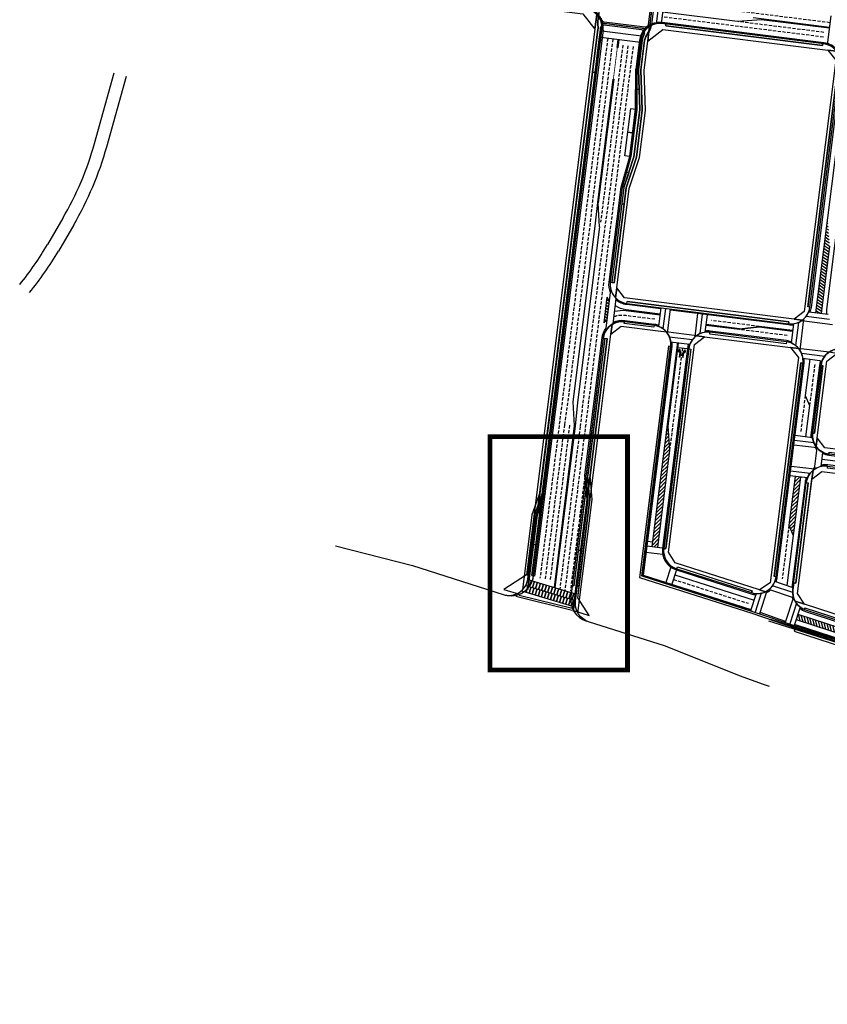
# Model space of a CAD drawing. Extents: x 178679 to 210667, y 176180 to 186440.
# Drawn here: x 201165 to 201674, y 179632 to 180253 of the extents above; entities that cross this region are included whole.
import ezdxf

# ---------------------------------------------------------------- set-up
doc = ezdxf.new("R2010")
doc.units = 0
doc.header["$LTSCALE"] = 0.4
doc.header["$MEASUREMENT"] = 0
doc.linetypes.add('HIDDEN', pattern=[0.375, 0.25, -0.125])
doc.layers.add('#00_포장_보도_투수블럭', color=6, linetype='Continuous', lineweight=0)
for name, color, linetype in [('#00_포장_자전거_칼라투수아스팔트(녹색)', 4, 'Continuous'), ('--00-BUS(b)', 7, 'Continuous'), ('--00-도로망-도로', 7, 'Continuous'), ('C-도로중심선', 7, 'Continuous'), ('C-자전거도로', 7, 'Continuous'), ('C-자전거도로-횡단', 150, 'Continuous'), ('C-자전거도로1.5', 150, 'Continuous'), ('C-자전거도로2.0', 150, 'Continuous'), ('C-차선', 7, 'Continuous'), ('H-횡단보도', 250, 'Continuous'), ('N-노면(화살표)', 7, 'Continuous'), ('P-주차장', 7, 'Continuous'), ('S-식수', 7, 'Continuous'), ('S-정지선', 7, 'Continuous')]:
    doc.layers.add(name, color=color, linetype=linetype)
pattern_1 = [(145, (10000, 0), (-0.910552593, -1.30040387), [])]

# ---------------------------------------------------------------- blocks, each defined once
blk = doc.blocks.new('LT_')
h = blk.add_hatch()
h.set_pattern_fill('ANSI37', color=0, scale=0.04, style=0)
h.set_pattern_definition([(45, (-192500.49245, -185017.24291), (-0.08980256121, 0.08980256121), []), (135, (-192500.49245, -185017.24291), (-0.08980256121, -0.08980256121), [])])
edge = h.paths.add_edge_path()
edge.add_line((-0.08, 0), (-0.08, 2.95))
edge.add_arc((-0.65, 2.98), 0.575, 357.50541, 447.51548)
edge.add_line((-0.62, 3.55), (-0.62, 3.3))
edge.add_line((-0.62, 3.3), (-0.62, 2.9))
edge.add_line((-0.62, 2.9), (-1.23, 3.95))
edge.add_line((-1.23, 3.95), (-0.62, 5))
edge.add_line((-0.62, 5), (-0.62, 4.35))
edge.add_arc((-0.76, 3.53), 0.832, 1.47468, 80.89717, ccw=False)
edge.add_line((0.08, 3.55), (0.08, 0))
edge.add_line((0.08, 0), (-0.08, 0))
at = {"color": 0}
blk.add_lwpolyline([(-0.08, 0), (-0.08, 2.95, 0.414265), (-0.62, 3.55), (-0.62, 3.3), (-0.62, 2.9), (-1.23, 3.95), (-0.62, 5), (-0.62, 4.35, -0.361119), (0.08, 3.55), (0.08, 0)], format="xyb", close=True, dxfattribs=at)
blk = doc.blocks.new('A$C6B650B6D')
at = {"layer": 'C-도로중심선'}
h = blk.add_hatch(dxfattribs=at)
h.set_pattern_fill('ANSI31', color=256, scale=0.5, style=0)
h.set_pattern_definition([(45, (0, 0), (-1.122532015, 1.122532015), [])])
edge = h.paths.add_edge_path()
edge.add_line((191563.77, 179920.54), (191567.24, 179920.1))
edge.add_line((191567.24, 179920.1), (191574.92, 179981.4))
edge.add_line((191574.92, 179981.4), (191573.81, 179996.66))
edge.add_line((191573.81, 179996.66), (191573.31, 179996.72))
edge.add_line((191573.31, 179996.72), (191572.54, 179990.58))
edge.add_line((191572.54, 179990.58), (191563.8, 179920.83))
edge.add_arc((191582.9, 179918.44), 19.25, 172.85648, 173.75228)
h.dxf.unprotected_set("ltscale", 0)
blk.add_lwpolyline([(191579.9, 180049.31), (191563.8, 179920.83, 0.003909), (191563.77, 179920.54, 0.003909)], format="xyb", dxfattribs=at).dxf.unprotected_set("ltscale", 0)
for points in [[(191580.4, 180049.25), (191573.81, 179996.66)], [(191573.81, 179996.66), (191574.92, 179981.4)], [(191574.92, 179981.4), (191567.24, 179920.1)]]:
    blk.add_lwpolyline(points, dxfattribs=at).dxf.unprotected_set("ltscale", 0)
at = {"layer": 'C-차선', "linetype": 'HIDDEN', "ltscale": 20, "flags": 128}
blk.add_lwpolyline([(191583, 180045.9), (191574.92, 179981.4)], dxfattribs=at)
at = {"layer": 'S-정지선'}
for points in [[(191580.03, 180046.27), (191586.23, 180045.5)], [(191564.14, 179923.51), (191560.91, 179923.92)]]:
    blk.add_lwpolyline(points, dxfattribs=at).dxf.unprotected_set("ltscale", 0)
at = {"layer": 'N-노면(화살표)', "rotation": 352.8564799741379}
blk.add_blockref('LT_', (191581.26, 180040.11), dxfattribs=at)
at = {"layer": 'N-노면(화살표)', "xscale": -1, "rotation": 352.8564799761559}
blk.add_blockref('LT_', (191583.26, 180039.86), dxfattribs=at)

msp = doc.modelspace()

# ---------------------------------------------------------------- hatches: boundary and pattern name
at = {"layer": 'C-도로중심선'}
h = msp.add_hatch(dxfattribs=at)
h.set_pattern_fill('ANSI31', color=1, scale=0.5, angle=100, style=0)
h.set_pattern_definition(pattern_1)
h.paths.add_polyline_path([(201675.71, 180110.14), (201674.6, 180125.4), (201674.1, 180125.46), (201666.92, 180068.14), (201670.39, 180067.7)])
h.dxf.unprotected_set("ltscale", 0)
h = msp.add_hatch(dxfattribs=at)
h.set_pattern_fill('ANSI31', color=1, scale=0.5, angle=100, style=0)
h.set_pattern_definition(pattern_1)
edge = h.paths.add_edge_path()
edge.add_line((201535.58, 180063.55), (201537.1, 180075.72))
edge.add_arc((201549.46, 180085.88), 16, 210.02377, 219.42394, ccw=False)
edge.add_line((201535.61, 180077.88), (201533.6, 180061.83))
edge.add_arc((201545.05, 180050.66), 16, 126.28902, 135.68919, ccw=False)
h.dxf.unprotected_set("ltscale", 0)
h = msp.add_hatch(dxfattribs=at)
h.set_pattern_fill('ANSI31', color=1, scale=0.5, style=0)
h.set_pattern_definition([(45, (10000, 0), (-1.122532015, 1.122532015), [])])
h.paths.add_polyline_path([(201657.46, 179964.51), (201653.99, 179964.94), (201650.13, 179934.19), (201652.86, 179927.8)])
h.dxf.unprotected_set("ltscale", 0)
h = msp.add_hatch(dxfattribs=at)
h.set_pattern_fill('ANSI31', color=1, scale=0.5, angle=60, style=0)
h.set_pattern_definition([(105, (11361.601, 1083.0429), (-1.533407249, -0.410875234), [])])
h.paths.add_polyline_path([(201717.72, 179854.24), (201730.04, 179853.39), (201730.19, 179853.87), (201655.71, 179878.04), (201654.63, 179874.71)])
h.paths.add_polyline_path([(201805.87, 179829.21), (201806.03, 179829.68), (201786.5, 179835.85), (201785.44, 179832.51), (201793.46, 179829.98)])
h.dxf.unprotected_set("ltscale", 0)

# ---------------------------------------------------------------- linework, layer by layer
at = {"layer": '#00_포장_보도_투수블럭', "color": 8, "lineweight": -3}
for points in [[(201565.04, 180543.9), (201558.72, 180538.99), (201454.33, 180552.08), (201418.89, 180269.31), (201520.22, 180256.61), (201527.81, 180246.84), (201528.98, 180256.14, 0.174743), (201521.66, 180259.71), (201521.51, 180258.47), (201421.12, 180271.05), (201439.19, 180415.26), (201440.43, 180415.11), (201442.8, 180433.96), (201441.56, 180434.12), (201456.06, 180549.84), (201554.66, 180537.48), (201554.51, 180536.24), (201556.49, 180536, 0.170404), (201564.26, 180537.67)], [(201527.81, 180246.84), (201484.71, 179902.9), (201470.5, 179893.64), (201480.25, 179890.72, 0.117732), (201485.67, 179894.52), (201529.8, 180246.59, 0.067398), (201529.77, 180249.14, -0.067398), (201529.74, 180251.83), (201530.11, 180254.78, 0.036969), (201528.98, 180256.14)], [(201530.32, 180238.7), (201531.31, 180238.58), (201532.28, 180246.28, 0.058555), (201532.3, 180249.08, 0.249808), (201531.37, 180247.45, -0.023796), (201531.28, 180246.41)], [(201572.45, 180249.06), (201572.57, 180250.05), (201570.08, 180250.36, 0.143849), (201563.4, 180249.28, -0.10593), (201561.89, 180245.37), (201561.14, 180239.39), (201570.63, 180246.77), (201674.66, 180233.73), (201680, 180233.06, 0.198461), (201672.03, 180237.59), (201671.29, 180237.68), (201671.16, 180236.69)], [(201555.96, 180165.89), (201559.69, 180195.66), (201558.83, 180220.96), (201561.14, 180239.39), (201561.89, 180245.37, -0.02728), (201561.25, 180244.49, 0.14181), (201559.16, 180239.64), (201556.85, 180221.21), (201557.71, 180195.91), (201553.98, 180166.14), (201547.52, 180146.79), (201546.25, 180136.62), (201540.04, 180087.06), (201537.56, 180087.37, 0.227735), (201540.86, 180077.52), (201541.64, 180083.75), (201549.51, 180146.54), (201555.96, 180165.89)], [(201558.79, 180245.39, 0.123383), (201556.68, 180239.95), (201556.12, 180235.47), (201557.11, 180235.34), (201557.67, 180239.82, -0.088294), (201558.81, 180243.51, 0.249808)], [(201680, 180233.06), (201674.66, 180233.73), (201679.57, 180227.41), (201659.71, 180068.95), (201653.4, 180064.04), (201658.48, 180063.4, 0.207165), (201663.32, 180071.61), (201662.08, 180071.77), (201681.33, 180225.33), (201682.53, 180225.18, 0.177764), (201680, 180233.06)], [(201546.55, 180077.43), (201541.64, 180083.75), (201540.86, 180077.52, 0.170404), (201547.97, 180073.97), (201548.13, 180075.21), (201650.08, 180062.44), (201649.92, 180061.2, 0.190685), (201658.48, 180063.4), (201653.4, 180064.04), (201546.55, 180077.43)], [(201546.39, 180061.32), (201546.54, 180062.56, 0.170404), (201538.77, 180060.88), (201537.99, 180054.66), (201544.31, 180059.57), (201567.81, 180056.62), (201572.89, 180055.99, 0.190685), (201565.15, 180060.23), (201564.99, 180058.99), (201546.39, 180061.32)], [(201538.77, 180060.88, 0.227735), (201533.14, 180052.15), (201535.62, 180051.84), (201518.89, 179918.33), (201514.19, 179880.81, 0.008836), (201514.43, 179880.37), (201524.34, 179877.33), (201517.16, 179888.42), (201530.62, 179995.84), (201537.99, 180054.66), (201538.77, 180060.88, 0.227735)], [(201596.9, 180052.98), (201591.82, 180053.61, 0.207165), (201586.97, 180045.4), (201588.21, 180045.25), (201581.22, 179989.49), (201572.45, 179919.45), (201571.21, 179919.6, 0.361168), (201579.46, 179906.68), (201579.84, 179907.87), (201626.84, 179892.86), (201626.46, 179891.67, 0.19029), (201635.25, 179892.26), (201631.52, 179893.47), (201578.48, 179910.41), (201574.17, 179917.15), (201590.58, 180048.07), (201596.9, 180052.98)], [(201600.21, 180054.58), (201600.37, 180055.82, 0.190685), (201591.82, 180053.61), (201596.9, 180052.98), (201651.16, 180046.18), (201656.24, 180045.54, 0.190685), (201648.49, 180049.79), (201648.34, 180048.55), (201600.21, 180054.58)], [(201656.24, 180045.54), (201651.16, 180046.18), (201656.07, 180039.86), (201648.52, 179979.64), (201638.26, 179897.77), (201631.52, 179893.47), (201635.25, 179892.26, 0.256159), (201642.02, 179901.61), (201640.78, 179901.77), (201657.67, 180036.54), (201658.91, 180036.39, 0.207165), (201656.24, 180045.54)], [(201680.25, 180042.53), (201675.17, 180043.17, 0.207165), (201670.32, 180034.96), (201671.56, 180034.8), (201666.21, 179992.14), (201664.97, 179992.29, 0.190685), (201667.18, 179983.74), (201667.87, 179989.31), (201673.93, 180037.62), (201680.25, 180042.53)], [(201858.62, 179961.55), (201843.07, 179963.49), (201840.8, 179963.78), (201816.77, 179964.95), (201672.78, 179983), (201667.87, 179989.31), (201667.18, 179983.74, 0.207156), (201675.39, 179978.89), (201675.54, 179980.13), (201816.55, 179962.46), (201840.59, 179961.29), (201842.76, 179961.01), (201842.61, 179959.77), (201853.35, 179958.43, 0.133484), (201859.58, 179959.31)], [(201674.3, 179970.21), (201674.45, 179971.45, 0.207165), (201665.3, 179968.78), (201664.6, 179963.2), (201670.92, 179968.11), (201778.14, 179954.68), (201784.21, 179953.91, 0.184379), (201777.02, 179958.55), (201776.87, 179957.35), (201674.3, 179970.21)], [(201664.6, 179963.2), (201665.3, 179968.78, 0.190685), (201661.05, 179961.04), (201662.29, 179960.88), (201654.37, 179897.66), (201653.13, 179897.81), (201652.59, 179893.5, 0.158584), (201653.99, 179886.21), (201659.85, 179884.32), (201655.56, 179891.07), (201664.6, 179963.2)], [(201659.85, 179884.32), (201653.99, 179886.21, 0.167923), (201659.81, 179880.96), (201660.19, 179882.11), (201760.31, 179849.63), (201759.93, 179848.44), (201760.03, 179848.41, 0.190686), (201768.84, 179849.04), (201764.57, 179850.38), (201758.58, 179852.28), (201659.85, 179884.32)]]:
    msp.add_lwpolyline(points, format="xyb", close=True, dxfattribs=at)
for points in [[(201556.22, 180196.09), (201555.78, 180208.95), (201554.3, 180208.96), (201554.24, 180196.34), (201550.51, 180166.58), (201547.76, 180156.8), (201549.18, 180156.41), (201552.49, 180166.33)], [(201832.24, 179813.53), (201831.86, 179812.34), (201831.86, 179812.34), (201653.76, 179868.61), (201653.4, 179867.49), (201753.09, 179835.13), (201867.99, 179798.83), (201868.6, 179800.74), (201868.97, 179801.93)]]:
    msp.add_lwpolyline(points, close=True, dxfattribs=at)
for points in [[(201661.42, 180066.48), (201661.43, 180066.59)], [(201655.56, 179891.09), (201665.3, 179968.78)]]:
    msp.add_lwpolyline(points, dxfattribs=at)
at = {"layer": '#00_포장_자전거_칼라투수아스팔트(녹색)', "color": 8, "lineweight": -3}
for points in [[(201529.74, 180251.83, 0.067398), (201529.77, 180249.14, -0.067398), (201529.8, 180246.59), (201526.43, 180219.73), (201527.92, 180219.55), (201530.32, 180238.7), (201531.28, 180246.41, 0.023796), (201531.37, 180247.45, -0.249808), (201532.3, 180249.08, 0.129188), (201530.11, 180254.78)], [(201546.03, 180146.98), (201544.76, 180136.81), (201546.25, 180136.62), (201547.52, 180146.79), (201553.98, 180166.14), (201557.71, 180195.91), (201556.85, 180221.21), (201559.16, 180239.64, -0.14181), (201561.25, 180244.49, 0.02728), (201561.89, 180245.37), (201562.31, 180248.68, 0.101501), (201558.79, 180245.39, -0.249808), (201558.81, 180243.51, 0.088294), (201557.67, 180239.82), (201555.36, 180221.4), (201556.22, 180196.09), (201552.49, 180166.33)], [(201490.61, 179921.87), (201489.12, 179922.06), (201485.67, 179894.52, 0.151486), (201489.15, 179902.21), (201489.18, 179902.43), (201488.19, 179902.55)], [(201518.89, 179918.33), (201517.4, 179918.52), (201514.59, 179896.07), (201513.6, 179896.2), (201512.71, 179889.12, 0.151486), (201514.19, 179880.81)]]:
    msp.add_lwpolyline(points, format="xyb", close=True, dxfattribs=at)
msp.add_lwpolyline([(201526.43, 180219.73), (201489.12, 179922.06), (201490.61, 179921.87), (201527.92, 180219.55)], close=True, dxfattribs=at)
for points in [[(201546.25, 180136.62), (201544.76, 180136.81), (201538.55, 180087.25)], [(201540.04, 180087.06), (201546.25, 180136.62)], [(201537.56, 180087.37), (201540.04, 180087.06)], [(201534.13, 180052.02), (201517.4, 179918.52), (201518.89, 179918.33), (201535.62, 180051.84)]]:
    msp.add_lwpolyline(points, dxfattribs=at)
at = {"layer": '--00-BUS(b)', "color": 1}
for points in [[(201544.3, 180147.2), (201549.76, 180166.67), (201553.49, 180196.44), (201553.62, 180221.62)], [(201545.04, 180147.1), (201550.51, 180166.58), (201554.24, 180196.34), (201554.37, 180221.52)], [(201554.3, 180208.96), (201555.3, 180208.96)], [(201547.76, 180156.8), (201548.72, 180156.54)]]:
    msp.add_lwpolyline(points, dxfattribs=at)
for points in [[(201548.65, 180181.93), (201550.52, 180196.81), (201553.49, 180196.44), (201551.63, 180181.55)], [(201546.79, 180167.04), (201548.65, 180181.93), (201551.63, 180181.55), (201549.76, 180166.67)]]:
    msp.add_lwpolyline(points, close=True, dxfattribs=at)
at = {"layer": '--00-도로망-도로', "color": 8}
for p, q in [((201672.03, 180237.59), (201570.08, 180250.36)), ((201556.68, 180239.95), (201554.37, 180221.52)), ((201681.33, 180225.33), (201662.08, 180071.77)), ((201663.32, 180071.61), (201682.44, 180224.19)), ((201554.37, 180221.52), (201554.24, 180196.34)), ((201554.24, 180196.34), (201550.51, 180166.58)), ((201550.51, 180166.58), (201545.04, 180147.1)), ((201545.04, 180147.1), (201537.56, 180087.37)), ((201533.14, 180052.15), (201512.71, 179889.12)), ((201657.67, 180036.54), (201640.78, 179901.77)), ((201642.02, 179901.61), (201658.91, 180036.39)), ((201637.27, 179873.82), (201831.86, 179812.34)), ((202406.26, 179632.17), (201638.64, 179874.7))]:
    msp.add_line(p, q, dxfattribs=at)
for points in [[(201470.75, 179890.38, 0.467685), (201489.15, 179902.21), (201532.28, 180246.28, 0.414214), (201521.86, 180259.68), (201422.52, 180272.13), (201457.15, 180548.45), (201556.49, 180536, 0.414214), (201569.89, 180546.41), (201605.8, 180832.94)], [(201667.18, 179983.74, 0.207165), (201675.39, 179978.89)]]:
    msp.add_lwpolyline(points, format="xyb", dxfattribs=at)
for points in [[(201572.57, 180250.06), (201572.45, 180249.06), (201671.16, 180236.69), (201671.29, 180237.68)], [(201531.31, 180238.58), (201530.32, 180238.7), (201488.19, 179902.55), (201489.17, 179902.31)], [(201554.3, 180208.96), (201555.78, 180208.95), (201555.36, 180221.4), (201557.11, 180235.34), (201556.12, 180235.47)], [(201547.76, 180156.8), (201549.18, 180156.41), (201546.03, 180146.98), (201538.55, 180087.25)], [(201534.13, 180052.02), (201514.59, 179896.07)], [(201670.32, 180034.96), (201664.97, 179992.29)], [(201666.21, 179992.14), (201671.56, 180034.8)], [(201654.37, 179897.66), (201662.29, 179960.88)], [(201661.05, 179961.04), (201662.29, 179960.88)]]:
    msp.add_lwpolyline(points, dxfattribs=at)
at = {"layer": '--00-도로망-도로', "color": 8, "flags": 128}
for points in [[(201537.56, 180087.37, 0.414214), (201547.97, 180073.97), (201649.92, 180061.2, 0.414214), (201663.32, 180071.61)], [(201533.14, 180052.15, -0.414214), (201546.54, 180062.56), (201565.15, 180060.23, -0.414214), (201575.56, 180046.83), (201568.57, 179991.08), (201557.43, 179902.17), (201627.18, 179879.89)], [(201658.91, 180036.39, 0.414214), (201648.49, 180049.79), (201600.37, 180055.82, 0.414214), (201586.97, 180045.4), (201579.98, 179989.65), (201571.21, 179919.6, 0.361168), (201579.46, 179906.68), (201626.46, 179891.67, 0.469327), (201642.02, 179901.61)], [(201670.32, 180034.96, -0.414214), (201683.72, 180045.37), (201863.19, 180022.88, -0.414214), (201873.6, 180009.48)], [(201816.44, 179961.21), (201675.39, 179978.89, -0.414214), (201664.97, 179992.29)]]:
    msp.add_lwpolyline(points, format="xyb", dxfattribs=at)
for points in [[(201547.97, 180073.97), (201548.13, 180075.21)], [(201650.08, 180062.44), (201548.13, 180075.21)], [(201663.32, 180071.61), (201662.08, 180071.77)], [(201546.54, 180062.56), (201546.39, 180061.32)], [(201564.99, 180058.99), (201546.39, 180061.32)], [(201565.15, 180060.23), (201564.99, 180058.99)], [(201649.92, 180061.2), (201650.08, 180062.44)], [(201533.14, 180052.15), (201535.62, 180051.84)], [(201600.21, 180054.58), (201600.37, 180055.82)], [(201648.34, 180048.55), (201600.21, 180054.58)], [(201574.32, 180046.99), (201567.33, 179991.24), (201556.06, 179901.29), (201626.8, 179878.7)], [(201588.21, 180045.25), (201581.22, 179989.49), (201572.45, 179919.45)], [(201575.56, 180046.83), (201574.32, 180046.99)], [(201586.97, 180045.4), (201588.21, 180045.25)], [(201648.49, 180049.79), (201648.34, 180048.55)], [(201658.91, 180036.39), (201657.67, 180036.54)], [(201670.32, 180034.96), (201671.56, 180034.8)], [(201664.97, 179992.29), (201666.21, 179992.14)], [(201571.21, 179919.6), (201572.45, 179919.45)], [(201579.46, 179906.68), (201579.84, 179907.87)], [(201579.84, 179907.87), (201626.84, 179892.86)], [(201642.02, 179901.61), (201640.78, 179901.77)], [(201653.13, 179897.81), (201654.37, 179897.66)], [(201626.46, 179891.67), (201626.84, 179892.86)], [(201626.8, 179878.7), (201654.91, 179869.1)], [(201627.18, 179879.89), (201655.3, 179870.29)], [(201660.19, 179882.11), (201659.81, 179880.96)], [(201660.19, 179882.11), (201760.31, 179849.63)], [(201832.74, 179813.38), (201754.08, 179838.23), (201655.3, 179870.29)], [(201654.91, 179869.1), (201753.7, 179837.04), (201831.86, 179812.34)]]:
    msp.add_lwpolyline(points, dxfattribs=at)
msp.add_lwpolyline([(201760.03, 179848.41), (201757.59, 179849.18), (201660.79, 179880.6, -0.359835), (201652.59, 179893.5), (201661.05, 179961.04, -0.414214), (201674.45, 179971.45), (201776.03, 179958.72, -0.414214), (201786.45, 179945.32), (201775.55, 179858.36, -0.468386)], format="xyb", close=True, dxfattribs=at)
at = {"layer": '--00-도로망-도로', "color": 8}
for centre, radius, start, end in [((201568.59, 180238.46), 12, 82.85648, 172.85648), ((201670.54, 180225.68), 12, 352.85648, 82.85648), ((201676.88, 179990.8), 12, 172.85648, 262.85648), ((201526.85, 179887.35), 14.25, 172.85648, 252.28227)]:
    msp.add_arc(centre, radius, start, end, dxfattribs=at)
at = {"layer": 'C-도로중심선', "color": 1, "flags": 128}
for points in [[(201617.61, 180251.71), (201570.5, 180257.62)], [(201632.87, 180252.82), (201617.61, 180251.71)], [(201675.6, 180247.97), (201627.48, 180254)], [(201675.54, 180247.48), (201632.87, 180252.82)], [(201542.35, 180240.22), (201541.73, 180235.26)], [(201542.85, 180240.16), (201542.23, 180235.19)], [(201686.91, 180227.66), (201666.92, 180068.14)], [(201539.24, 180215.41), (201529.48, 180137.54)], [(201539.74, 180215.35), (201529.98, 180137.47)], [(201529.48, 180137.54), (201527.86, 180122.62)], [(201530.84, 180122.25), (201529.98, 180137.47)], [(201527.86, 180122.62), (201514, 180012)], [(201530.84, 180122.25), (201516.98, 180011.63)], [(201675.71, 180110.14), (201670.39, 180067.7)], [(201663.25, 180038.87), (201660.39, 180016.04), (201663.12, 180009.66), (201660.63, 179989.81)], [(201516.98, 180011.63), (201515.36, 179996.71)], [(201514.86, 179996.77), (201502.11, 179895.01)], [(201515.36, 179996.71), (201502.6, 179894.86)], [(201780.47, 179961.94), (201670.95, 179975.67)], [(201653.99, 179964.94), (201650.13, 179934.19)], [(201655.71, 179878.04), (201756.37, 179845.37), (201761.59, 179843.72)], [(201654.63, 179874.71), (201717.72, 179854.24)]]:
    msp.add_lwpolyline(points, dxfattribs=at).dxf.unprotected_set("ltscale", 0)
at = {"layer": 'C-도로중심선', "color": 1, "linetype": 'HIDDEN', "ltscale": 10, "const_width": 0.5, "flags": 128}
msp.add_lwpolyline([(201541.98, 180235.23), (201539.49, 180215.38)], dxfattribs=at)
at = {"layer": 'C-도로중심선', "color": 1}
for points in [[(201674.6, 180125.4), (201674.1, 180125.46)], [(201533.6, 180061.83), (201535.61, 180077.88)], [(201569.06, 180067.3), (201547.47, 180070.01)], [(201652.34, 180056.36), (201631.32, 180058.99), (201619.04, 180057.51), (201597.89, 180060.16)], [(201619.04, 180058.01), (201597.95, 180060.66)], [(201619.04, 180058.01), (201631.32, 180059.5)], [(201652.4, 180056.85), (201631.32, 180059.5)], [(201514, 180012), (201514.86, 179996.77)], [(201657.46, 179964.51), (201652.86, 179927.8)], [(201650.13, 179934.19), (201652.86, 179927.8), (201648.88, 179896.09)], [(201578.24, 179902.87), (201628.1, 179886.95)]]:
    msp.add_lwpolyline(points, dxfattribs=at).dxf.unprotected_set("ltscale", 0)
for points in [[(201537.1, 180075.72, -0.041039), (201535.61, 180077.88)], [(201540.3, 180069.05, -0.094608), (201547.41, 180069.51), (201568.99, 180066.8)], [(201569.06, 180067.3), (201547.47, 180070.01, -0.11369), (201540.73, 180072.48, -0.11369)], [(201533.6, 180061.83, -0.041039), (201535.58, 180063.55, -0.041039)]]:
    msp.add_lwpolyline(points, format="xyb", dxfattribs=at).dxf.unprotected_set("ltscale", 0)
for points in [[(201514, 180012), (201514.86, 179996.77)], [(201516.98, 180011.63), (201515.36, 179996.71)]]:
    msp.add_lwpolyline(points, dxfattribs=at)
at = {"layer": 'C-자전거도로', "color": 8}
for points in [[(201533.64, 180251.39, -0.380685), (201532, 180253.73, -2.650387)], [(201561.44, 180249.72, -0.408061), (201559.46, 180248.15, -4.682997)]]:
    msp.add_lwpolyline(points, format="xyb", dxfattribs=at).dxf.unprotected_set("ltscale", 0)
at = {"layer": 'C-자전거도로', "color": 8, "flags": 128}
for points in [[(201529.8, 180246.59), (201485.56, 179893.63)], [(201559.16, 180239.64), (201556.85, 180221.21)], [(201547.52, 180146.79), (201540.04, 180087.06)], [(201535.62, 180051.84), (201514.07, 179879.84)]]:
    msp.add_lwpolyline(points, dxfattribs=at).dxf.unprotected_set("ltscale", 0)
at = {"layer": 'C-자전거도로', "color": 8}
for points in [[(201537.56, 180087.37), (201540.04, 180087.06)], [(201533.14, 180052.15), (201535.62, 180051.84)]]:
    msp.add_lwpolyline(points, dxfattribs=at).dxf.unprotected_set("ltscale", 0)
for centre, radius, start, end in [((201539.67, 180250.58), 10, 172.85648, 188.2796), ((201520.37, 180247.77), 9.5, 352.85648, 8.2796), ((201533.36, 180247.39), 2, 82.85648, 178.30905), ((201553.52, 180250.84), 10, 320.5712, 352.85648), ((201520.37, 180247.77), 11, 352.85648, 358.30905), ((201557.04, 180244.42), 2, 332.67336, 82.85648), ((201568.58, 180238.46), 11, 152.67336, 172.85648), ((201568.58, 180238.46), 9.5, 140.5712, 172.85648)]:
    msp.add_arc(centre, radius, start, end, dxfattribs=at).dxf.unprotected_set("ltscale", 0)
at = {"layer": 'C-자전거도로-횡단', "color": 1}
msp.add_line((201564.11, 180270.98), (201561.45, 180249.72), dxfattribs=at).dxf.unprotected_set("ltscale", 0)
at = {"layer": 'C-자전거도로-횡단', "color": 1, "linetype": 'HIDDEN', "ltscale": 10}
msp.add_line((201565.21, 180271.75), (201562.32, 180248.69), dxfattribs=at)
at = {"layer": 'C-자전거도로-횡단', "color": 1}
for points in [[(201533.64, 180251.39, -0.380685), (201532, 180253.72, -2.650387)], [(201561.45, 180249.72, -0.408061), (201559.46, 180248.15, -4.682997)]]:
    msp.add_lwpolyline(points, format="xyb", dxfattribs=at).dxf.unprotected_set("ltscale", 0)
at = {"layer": 'C-자전거도로-횡단', "color": 1, "linetype": 'HIDDEN', "ltscale": 10}
msp.add_lwpolyline([(201560.21, 180247.05), (201532.04, 180250.58)], dxfattribs=at)
at = {"layer": 'C-자전거도로-횡단', "color": 1}
for points in [[(201559.46, 180248.15), (201533.64, 180251.39)], [(201537.56, 180087.37), (201540.04, 180087.06)], [(201533.14, 180052.15), (201535.62, 180051.84)]]:
    msp.add_lwpolyline(points, dxfattribs=at).dxf.unprotected_set("ltscale", 0)
msp.add_arc((201568.59, 180238.46), 11, 152.67336, 172.85648, dxfattribs=at).dxf.unprotected_set("ltscale", 0)
at = {"layer": 'C-자전거도로1.5', "color": 1, "flags": 128}
for points in [[(201529.8, 180246.59), (201493.27, 179955.16)], [(201559.16, 180239.64), (201556.85, 180221.21)], [(201556.85, 180221.21), (201557.71, 180195.91), (201553.98, 180166.14), (201547.52, 180146.79)], [(201547.52, 180146.79), (201540.04, 180087.06)], [(201535.62, 180051.84), (201524.81, 179965.6)], [(201517.2, 179878.68), (201526.17, 179950.31), (201524.81, 179965.6)], [(201493.27, 179955.16), (201488.18, 179940.68), (201482.26, 179893.45)]]:
    msp.add_lwpolyline(points, dxfattribs=at).dxf.unprotected_set("ltscale", 0)
at = {"layer": 'C-자전거도로1.5', "color": 1}
for centre, radius, start, end in [((201539.67, 180250.58), 10, 172.85648, 188.2796), ((201520.37, 180247.77), 9.5, 352.85648, 8.2796), ((201553.52, 180250.84), 10, 320.5712, 352.85648), ((201568.59, 180238.46), 9.5, 140.5712, 172.85648)]:
    msp.add_arc(centre, radius, start, end, dxfattribs=at).dxf.unprotected_set("ltscale", 0)
at = {"layer": 'C-자전거도로2.0', "color": 1}
for p, q in [((201532.87, 180276.76), (201529.74, 180251.83)), ((201566.08, 180270.6), (201563.45, 180249.6))]:
    msp.add_line(p, q, dxfattribs=at).dxf.unprotected_set("ltscale", 0)
msp.add_lwpolyline([(201557.28, 180246.41), (201533.61, 180249.38)], dxfattribs=at).dxf.unprotected_set("ltscale", 0)
for centre, start, end in [((201533.36, 180247.39), 82.85648, 178.30905), ((201557.04, 180244.42), 332.67336, 82.85648)]:
    msp.add_arc(centre, 2, start, end, dxfattribs=at).dxf.unprotected_set("ltscale", 0)
at = {"layer": 'C-차선', "color": 1}
for p, q in [((201212.59, 180174.91), (201225, 180219.42)), ((201220.3, 180172.76), (201232.71, 180217.28)), ((201192.58, 180127.65), (201182.89, 180111.08)), ((201199.49, 180123.61), (201189.8, 180107.04))]:
    msp.add_line(p, q, dxfattribs=at)
for p, q in [((201565.15, 180060.23), (201546.54, 180062.56)), ((201533.14, 180052.15), (201522.3, 179965.64)), ((201557.43, 179902.17), (201575.56, 180046.83)), ((201664.97, 179992.29), (201670.32, 180034.96)), ((201627.18, 179879.89), (201557.43, 179902.17))]:
    msp.add_line(p, q, dxfattribs=at).dxf.unprotected_set("ltscale", 0)
at = {"layer": 'C-차선', "color": 1, "linetype": 'HIDDEN', "ltscale": 20, "flags": 128}
for points in [[(201675.97, 180250.95), (201574.28, 180263.69)], [(201671.81, 180241.9), (201570.12, 180254.64)], [(201672.19, 180244.87), (201618.26, 180251.63)], [(201535.9, 180241.03), (201493.26, 179900.8)], [(201539.13, 180240.62), (201526.26, 180137.94), (201524.64, 180123.03), (201510.78, 180012.4), (201508.66, 179997.55)], [(201548.68, 180236.4), (201536.24, 180137.18), (201534.13, 180122.33), (201520.26, 180011.7), (201518.65, 179996.79)], [(201545.45, 180236.81), (201531.47, 180125.23)], [(201551.9, 180236), (201508.91, 179892.97)], [(201631.32, 180059.5), (201601.3, 180063.26)], [(201648.99, 180053.76), (201619.04, 180057.51)], [(201666.35, 180035.45), (201663.12, 180009.66)], [(201660.39, 180016.04), (201657.53, 179993.22)], [(201508.66, 179997.55), (201496.42, 179899.85)], [(201511.89, 179997.15), (201499.57, 179898.9)], [(201518.58, 179996.31), (201505.75, 179893.91)], [(201521.45, 179964.89), (201512.38, 179892.53)], [(201650.13, 179934.19), (201645.88, 179900.29)], [(201577.33, 179900.01), (201586.23, 179897.17), (201624.33, 179885)]]:
    msp.add_lwpolyline(points, dxfattribs=at)
at = {"layer": 'C-차선', "color": 1, "flags": 128}
for points in [[(201672.03, 180237.59), (201570.08, 180250.36)], [(201672.12, 180238.33), (201570.17, 180251.11)], [(201533.02, 180246.19), (201489.89, 179902.07)], [(201533.02, 180246.19), (201496.83, 179957.44)], [(201555.93, 180240.04), (201553.62, 180221.62)], [(201556.68, 180239.95), (201554.37, 180221.52)]]:
    msp.add_lwpolyline(points, dxfattribs=at).dxf.unprotected_set("ltscale", 0)
for points in [[(201495.72, 179954.59), (201532.28, 180246.28, 0.414214)], [(201545.04, 180147.1), (201537.56, 180087.37, 0.414214), (201547.97, 180073.97), (201649.92, 180061.2, 0.414214), (201663.32, 180071.61), (201682.44, 180224.19)], [(201664.21, 179989.36, -0.05945), (201664.23, 179992.38), (201669.57, 180035.05, -0.05945), (201670.3, 180037.98, -0.05945)], [(201667.71, 179981.94, -0.02722), (201666.8, 179982.99, -0.02722)], [(201780.84, 179964.92), (201675.29, 179978.15, -0.079948), (201671.4, 179979.28)], [(201637.92, 179832.56), (201634.11, 179833.77), (201618.9, 179839.22), (201572.4, 179857.84), (201523.88, 179873.34, -0.361135), (201515.63, 179886.26), (201523.66, 179950.35), (201522.3, 179965.64)], [(201364.37, 179921.14, 0.000008), (201364.37, 179921.14), (201412.96, 179908.89), (201470.07, 179890.49, 0.470141), (201485.65, 179900.42), (201490.63, 179940.11), (201495.72, 179954.59)], [(201496.45, 179954.41), (201491.36, 179939.93), (201486.4, 179900.32, -0.011301), (201486.31, 179899.75, -0.011301)]]:
    msp.add_lwpolyline(points, format="xyb", dxfattribs=at).dxf.unprotected_set("ltscale", 0)
at = {"layer": 'C-차선', "color": 1}
for points in [[(201683.19, 180224.09), (201664.07, 180071.52, -0.05945), (201663.34, 180068.59, -0.05945)], [(201673.97, 180067.25, -0.05945), (201673.99, 180070.27), (201693.11, 180222.85)], [(201537.75, 180080.85, -0.133312), (201536.81, 180087.47), (201544.3, 180147.2)], [(201569.46, 180070.53), (201547.88, 180073.23, -0.146329), (201541.19, 180076.18, -0.146329)], [(201652.85, 180060.43, -0.05945), (201649.83, 180060.45), (201575.41, 180069.78)], [(201539.43, 180062.1, -0.146329), (201546.63, 180063.31), (201565.24, 180060.98, -0.05945), (201568.17, 180060.25)], [(201521.55, 179965.66), (201532.4, 180052.24, -0.133312), (201534.94, 180058.42)], [(201651.52, 180049.8, 0.05945), (201648.59, 180050.53), (201600.46, 180056.56, 0.05945), (201597.44, 180056.58)], [(201576.32, 180049.76, -0.05945), (201576.3, 180046.74), (201558.25, 179902.69), (201626.2, 179880.99)], [(201586.96, 180048.43, 0.05945), (201586.23, 180045.5), (201570.46, 179919.7, 0.361168), (201579.23, 179905.97), (201626.23, 179890.96, 0.05945), (201629.2, 179890.38, 0.05945)], [(201641.98, 179898.45, 0.062249), (201642.76, 179901.52), (201659.65, 180036.29, 0.05945), (201659.67, 180039.32, 0.05945)], [(201666.26, 179970.39, 0.02722), (201665.12, 179969.6)], [(201780.01, 179958.33, 0.079948), (201776.13, 179959.46), (201674.55, 179972.19, 0.079948), (201670.5, 179972.05)], [(201661.04, 179964.06, 0.05945), (201660.31, 179961.13), (201652.03, 179895.02)], [(201635.94, 179891.76, 0.056648), (201638.33, 179893.36, 0.056648)], [(201652.21, 179888.62, 0.020157), (201652.52, 179887.64, 0.020157)], [(201656.92, 179881.76, 0.080851), (201660.56, 179879.88), (201759.7, 179847.71, 0.059396), (201762.66, 179847.12, 0.059396)]]:
    msp.add_lwpolyline(points, format="xyb", dxfattribs=at).dxf.unprotected_set("ltscale", 0)
at = {"layer": 'C-차선', "color": 1, "linetype": 'HIDDEN', "ltscale": 20, "flags": 128}
msp.add_lwpolyline([(201539.89, 180065.8, -0.11369), (201547.04, 180066.53), (201565.64, 180064.2)], format="xyb", dxfattribs=at)
at = {"layer": 'C-차선', "color": 1}
msp.add_lwpolyline([(201642.02, 179901.61), (201658.91, 180036.39, 0.414214), (201648.49, 180049.79), (201600.37, 180055.82, 0.414214), (201586.97, 180045.4), (201571.21, 179919.6, 0.361168), (201579.46, 179906.68), (201626.46, 179891.67, 0.469327)], format="xyb", close=True, dxfattribs=at).dxf.unprotected_set("ltscale", 0)
at = {"layer": 'C-차선', "color": 1, "flags": 128}
msp.add_lwpolyline([(201760.03, 179848.41), (201757.59, 179849.18), (201660.79, 179880.6, -0.359835), (201652.59, 179893.5), (201661.05, 179961.04, -0.414214), (201674.45, 179971.45), (201776.03, 179958.72, -0.414214), (201786.45, 179945.32), (201775.55, 179858.36, -0.468386)], format="xyb", close=True, dxfattribs=at).dxf.unprotected_set("ltscale", 0)
at = {"layer": 'C-차선', "color": 1}
for points in [[(201515.46, 179891), (201522.91, 179950.37), (201521.55, 179965.66)], [(201627.18, 179879.89), (201655.3, 179870.29)], [(201647.96, 179873.59), (201631.89, 179879.08)], [(201655.53, 179871), (201653.64, 179871.65)], [(201832.74, 179813.38), (201754.08, 179838.23), (201655.3, 179870.29)], [(201832.97, 179814.09), (201754.31, 179838.94), (201655.53, 179871)]]:
    msp.add_lwpolyline(points, dxfattribs=at).dxf.unprotected_set("ltscale", 0)
for centre, radius, start, end in [((201520.37, 180247.77), 12, 352.85648, 82.85648), ((201520.37, 180247.77), 12.75, 352.85648, 82.85648), ((201568.59, 180238.46), 12.75, 82.85648, 172.85648), ((201568.59, 180238.46), 12, 82.85648, 172.85648), ((201670.54, 180225.68), 12, 352.85648, 82.85648), ((201670.54, 180225.68), 12.75, 352.85648, 82.85648), ((201545.05, 180050.66), 12, 82.85648, 172.85648), ((201563.65, 180048.33), 12, 352.85648, 82.85648), ((201682.23, 180033.46), 12, 82.85648, 172.85648), ((201676.88, 179990.8), 12, 172.85648, 262.85648)]:
    msp.add_arc(centre, radius, start, end, dxfattribs=at).dxf.unprotected_set("ltscale", 0)
for centre, radius, start, end in [((201019.94, 180228.62), 200, 329.68076, 344.42354), ((201019.94, 180228.62), 208, 329.68076, 344.42354), ((201010.25, 180212.04), 200, 320.90022, 329.68076), ((201010.25, 180212.04), 208, 320.90022, 329.68076)]:
    msp.add_arc(centre, radius, start, end, dxfattribs=at)
at = {"layer": 'H-횡단보도', "ltscale": 0.15}
for p, q in [((201564.11, 180270.98), (201561.44, 180249.72)), ((201565.21, 180271.76), (201562.32, 180248.69))]:
    msp.add_line(p, q, dxfattribs=at)
at = {"layer": 'H-횡단보도', "color": 1, "ltscale": 0.2}
for p, q in [((201568.92, 180269.17), (201566.56, 180250.28)), ((201571.84, 180268.29), (201569.59, 180250.41))]:
    msp.add_line(p, q, dxfattribs=at)
at = {"layer": 'H-횡단보도', "color": 1}
msp.add_lwpolyline([(201676.53, 180255.38), (201674.24, 180237.09)], dxfattribs=at)
at = {"layer": 'H-횡단보도', "ltscale": 0.15}
for points in [[(201560.21, 180247.05), (201532.04, 180250.58)], [(201559.46, 180248.15), (201533.64, 180251.39)], [(201477.96, 179889.4), (201513.63, 179880.65)], [(201480.22, 179890.08), (201513.51, 179881.91)]]:
    msp.add_lwpolyline(points, dxfattribs=at)
at = {"layer": 'H-횡단보도', "color": 1, "ltscale": 0.15}
for points in [[(201557.25, 180242.38), (201532.18, 180245.52)], [(201556.49, 180238.45), (201531.68, 180241.55)]]:
    msp.add_lwpolyline(points, dxfattribs=at)
at = {"layer": 'H-횡단보도', "color": 1}
for points in [[(201534.73, 180056.78), (201537.95, 180082.49)], [(201539.32, 180061.2), (201541.31, 180077.08)], [(201568.08, 180059.48), (201569.55, 180071.27)], [(201570.9, 180057.89), (201572.53, 180070.9)], [(201573.57, 180055.08), (201575.51, 180070.52)], [(201590.93, 180052.91), (201592.78, 180067.6)], [(201594.22, 180054.97), (201595.75, 180067.23)], [(201597.35, 180055.81), (201598.73, 180066.86)], [(201659.36, 180064.11), (201656.92, 180044.64)], [(201658.17, 180063.19), (201677.65, 180060.75)], [(201660.98, 180065.86), (201675.58, 180064.03)], [(201662.57, 180068.68), (201674.74, 180067.16)], [(201652.95, 180061.2), (201651.42, 180049.04)], [(201656.08, 180062.05), (201654.25, 180047.44)], [(201572.65, 180056.27), (201592.12, 180053.83)], [(201574.71, 180052.99), (201589.31, 180051.16)], [(201575.56, 180049.86), (201587.72, 180048.33)], [(201656, 180045.82), (201675.47, 180043.38)], [(201658.06, 180042.54), (201672.66, 180040.71)], [(201658.9, 180039.41), (201671.07, 180037.89)], [(201664.98, 179989.27), (201653.93, 179990.65)], [(201667.88, 179982.86), (201653.19, 179984.7)], [(201665.82, 179986.14), (201653.56, 179987.67)], [(201666.14, 179969.41), (201667.83, 179982.92)], [(201670.4, 179971.27), (201671.5, 179980.07)], [(201666.2, 179969.46), (201651.51, 179971.3)], [(201661.81, 179963.96), (201650.76, 179965.35)], [(201663.4, 179966.79), (201651.13, 179968.33)], [(201570.46, 179919.7), (201560.54, 179920.94)], [(201570.6, 179915.65), (201560.04, 179916.97)], [(201575.62, 179907.8), (201572.53, 179898.13)], [(201579.23, 179905.97), (201576.34, 179896.92)], [(201484.29, 179896.18), (201514.83, 179887.01)], [(201485.59, 179899.97), (201516.19, 179890.78)], [(201652.5, 179891.69), (201639.8, 179896.03)], [(201652.75, 179894.77), (201641.27, 179898.69)], [(201481.58, 179892.82), (201515.74, 179882.56)], [(201629.43, 179891.12), (201625.97, 179880.28)], [(201632.66, 179891.38), (201628.83, 179879.37)], [(201636.27, 179892.8), (201631.66, 179878.36)], [(201653.08, 179888.32), (201637.49, 179893.64)], [(201652.92, 179888.86), (201647.73, 179872.88)], [(201654.8, 179884.94), (201650.57, 179871.91)], [(201657.16, 179882.51), (201653.41, 179870.94)]]:
    msp.add_lwpolyline(points, dxfattribs=at).dxf.unprotected_set("ltscale", 0)
for points in [[(201485.2, 179895.91), (201484.05, 179892.08), (201486.16, 179895.62), (201485.01, 179891.79)], [(201487.12, 179895.33), (201485.97, 179891.5), (201488.08, 179895.05), (201486.93, 179891.22)], [(201486.16, 179895.62), (201487.31, 179899.45), (201487.12, 179895.33), (201488.27, 179899.17)], [(201488.08, 179895.05), (201489.23, 179898.88), (201489.04, 179894.76), (201490.19, 179898.59)], [(201489.99, 179894.47), (201491.14, 179898.3), (201490.95, 179894.18), (201492.1, 179898.02)], [(201491.91, 179893.9), (201493.06, 179897.73), (201492.87, 179893.61), (201494.02, 179897.44)], [(201493.82, 179893.32), (201494.98, 179897.15), (201494.78, 179893.03), (201495.93, 179896.86)], [(201495.74, 179892.75), (201496.89, 179896.58), (201496.7, 179892.46), (201497.85, 179896.29)], [(201497.66, 179892.17), (201498.81, 179896), (201498.61, 179891.88), (201499.76, 179895.71)], [(201499.57, 179891.59), (201500.72, 179895.43), (201500.53, 179891.31), (201501.68, 179895.14)], [(201489.04, 179894.76), (201487.88, 179890.93), (201489.99, 179894.47), (201488.84, 179890.64)], [(201490.95, 179894.18), (201489.8, 179890.35), (201491.91, 179893.9), (201490.76, 179890.07)], [(201492.87, 179893.61), (201491.72, 179889.78), (201493.82, 179893.32), (201492.67, 179889.49)], [(201494.78, 179893.03), (201493.63, 179889.2), (201495.74, 179892.75), (201494.59, 179888.91)], [(201496.7, 179892.46), (201495.55, 179888.63), (201497.66, 179892.17), (201496.5, 179888.34)], [(201498.61, 179891.88), (201497.46, 179888.05), (201499.57, 179891.59), (201498.42, 179887.76)], [(201500.53, 179891.31), (201499.38, 179887.48), (201501.49, 179891.02), (201500.34, 179887.19)], [(201502.44, 179890.73), (201501.29, 179886.9), (201503.4, 179890.44), (201502.25, 179886.61)], [(201501.49, 179891.02), (201502.64, 179894.85), (201502.44, 179890.73), (201503.59, 179894.56)], [(201504.36, 179890.16), (201503.21, 179886.33), (201505.32, 179889.87), (201504.17, 179886.04)], [(201503.4, 179890.44), (201504.55, 179894.28), (201504.36, 179890.16), (201505.51, 179893.99)], [(201506.27, 179889.58), (201505.12, 179885.75), (201507.23, 179889.29), (201506.08, 179885.46)], [(201505.32, 179889.87), (201506.47, 179893.7), (201506.27, 179889.58), (201507.43, 179893.41)], [(201508.19, 179889.01), (201507.04, 179885.17), (201509.15, 179888.72), (201508, 179884.89)], [(201507.23, 179889.29), (201508.38, 179893.12), (201508.19, 179889.01), (201509.34, 179892.84)], [(201509.15, 179888.72), (201510.3, 179892.55), (201510.11, 179888.43), (201511.26, 179892.26)], [(201511.06, 179888.14), (201512.21, 179891.97), (201512.02, 179887.86), (201513.17, 179891.69)], [(201512.98, 179887.57), (201514.13, 179891.4), (201513.94, 179887.28), (201515.09, 179891.11)], [(201510.11, 179888.43), (201508.95, 179884.6), (201511.06, 179888.14), (201509.91, 179884.31)], [(201512.02, 179887.86), (201510.87, 179884.02), (201512.98, 179887.57), (201511.83, 179883.74)], [(201513.94, 179887.28), (201512.79, 179883.45), (201514.89, 179886.99), (201513.74, 179883.16)]]:
    msp.add_solid(points, dxfattribs=at).dxf.unprotected_set("ltscale", 0)
at = {"layer": 'S-식수', "color": 1}
for p, q in [((201557.67, 180239.82), (201555.36, 180221.4)), ((201681.33, 180225.33), (201662.08, 180071.77)), ((201657.67, 180036.54), (201640.78, 179901.77)), ((201524.67, 179950.34), (201517.19, 179890.7))]:
    msp.add_line(p, q, dxfattribs=at).dxf.unprotected_set("ltscale", 0)
at = {"layer": 'S-식수', "color": 8}
for p, q in [((201557.67, 180239.82), (201555.36, 180221.4)), ((201681.33, 180225.33), (201662.08, 180071.77)), ((201657.67, 180036.54), (201640.78, 179901.77))]:
    msp.add_line(p, q, dxfattribs=at).dxf.unprotected_set("ltscale", 0)
at = {"layer": 'S-식수', "color": 1, "flags": 128}
for points in [[(201572.57, 180250.06), (201572.45, 180249.07)], [(201671.16, 180236.69), (201572.45, 180249.06)], [(201531.28, 180246.41), (201494.74, 179954.82)], [(201531.31, 180238.58), (201530.32, 180238.7)], [(201671.29, 180237.68), (201671.16, 180236.69)], [(201557.11, 180235.34), (201556.12, 180235.47)], [(201546.03, 180146.98), (201538.55, 180087.25)], [(201534.13, 180052.02), (201523.31, 179965.62)], [(201671.56, 180034.8), (201666.21, 179992.14)], [(201516.82, 179895.79), (201517.81, 179895.67), (201524.67, 179950.34), (201523.31, 179965.62)], [(201662.29, 179960.88), (201654.37, 179897.66)], [(201494.74, 179954.82), (201489.65, 179940.34), (201484.96, 179902.95), (201485.96, 179902.83)], [(201660.19, 179882.11), (201757.97, 179850.37), (201760.31, 179849.63)], [(201654.91, 179869.1), (201753.7, 179837.04), (201831.86, 179812.34)]]:
    msp.add_lwpolyline(points, dxfattribs=at).dxf.unprotected_set("ltscale", 0)
at = {"layer": 'S-식수', "color": 8, "flags": 128}
for points in [[(201572.57, 180250.06), (201572.45, 180249.07)], [(201671.16, 180236.69), (201572.45, 180249.06)], [(201531.28, 180246.41), (201488.19, 179902.55)], [(201531.31, 180238.58), (201530.32, 180238.7)], [(201671.29, 180237.68), (201671.16, 180236.69)], [(201557.11, 180235.34), (201556.12, 180235.47)], [(201546.03, 180146.98), (201538.55, 180087.25)], [(201534.13, 180052.02), (201514.59, 179896.07)], [(201671.56, 180034.8), (201666.21, 179992.14)], [(201662.29, 179960.88), (201654.37, 179897.66)], [(201488.19, 179902.55), (201489.66, 179902.19)], [(201513.61, 179896.31), (201514.59, 179896.07)], [(201660.19, 179882.11), (201757.97, 179850.37), (201760.31, 179849.63)], [(201654.91, 179869.1), (201753.7, 179837.04), (201831.86, 179812.34)]]:
    msp.add_lwpolyline(points, dxfattribs=at).dxf.unprotected_set("ltscale", 0)
at = {"layer": 'S-식수', "color": 1}
for points in [[(201546.03, 180146.98), (201552.49, 180166.33), (201556.22, 180196.09), (201555.36, 180221.4)], [(201547.97, 180073.97), (201548.13, 180075.21)], [(201650.08, 180062.44), (201548.13, 180075.21)], [(201663.32, 180071.61), (201662.08, 180071.77)], [(201546.54, 180062.56), (201546.39, 180061.32)], [(201564.99, 180058.99), (201546.39, 180061.32)], [(201565.15, 180060.23), (201564.99, 180058.99)], [(201649.92, 180061.2), (201650.08, 180062.44)], [(201600.21, 180054.58), (201600.37, 180055.82)], [(201648.34, 180048.55), (201600.21, 180054.58)], [(201574.32, 180046.99), (201556.06, 179901.29), (201626.8, 179878.7)], [(201588.21, 180045.25), (201572.45, 179919.45)], [(201575.56, 180046.83), (201574.32, 180046.99)], [(201586.97, 180045.4), (201588.21, 180045.25)], [(201648.49, 180049.79), (201648.34, 180048.55)], [(201658.91, 180036.39), (201657.67, 180036.54)], [(201670.32, 180034.96), (201671.56, 180034.8)], [(201664.97, 179992.29), (201666.21, 179992.14)], [(201661.05, 179961.04), (201662.29, 179960.88)], [(201571.21, 179919.6), (201572.45, 179919.45)], [(201579.46, 179906.68), (201579.84, 179907.87)], [(201579.84, 179907.87), (201626.84, 179892.86)], [(201642.02, 179901.61), (201640.78, 179901.77)], [(201653.13, 179897.81), (201654.37, 179897.66)], [(201626.46, 179891.67), (201626.84, 179892.86)], [(201626.8, 179878.7), (201654.91, 179869.1)], [(201660.19, 179882.11), (201659.81, 179880.96)]]:
    msp.add_lwpolyline(points, dxfattribs=at).dxf.unprotected_set("ltscale", 0)
at = {"layer": 'S-식수', "color": 8}
for points in [[(201547.97, 180073.97), (201548.13, 180075.21)], [(201650.08, 180062.44), (201548.13, 180075.21)], [(201663.32, 180071.61), (201662.08, 180071.77)], [(201546.54, 180062.56), (201546.39, 180061.32)], [(201564.99, 180058.99), (201546.39, 180061.32)], [(201565.15, 180060.23), (201564.99, 180058.99)], [(201649.92, 180061.2), (201650.08, 180062.44)], [(201600.21, 180054.58), (201600.37, 180055.82)], [(201648.34, 180048.55), (201600.21, 180054.58)], [(201574.32, 180046.99), (201556.06, 179901.29), (201626.8, 179878.7)], [(201588.21, 180045.25), (201572.44, 179919.45)], [(201575.56, 180046.83), (201574.32, 180046.99)], [(201586.97, 180045.4), (201588.21, 180045.25)], [(201648.49, 180049.79), (201648.34, 180048.55)], [(201658.91, 180036.39), (201657.67, 180036.54)], [(201670.32, 180034.96), (201671.56, 180034.8)], [(201664.97, 179992.29), (201666.21, 179992.14)], [(201672.78, 179983), (201667.87, 179989.31)], [(201661.05, 179961.04), (201662.29, 179960.88)], [(201571.2, 179919.6), (201572.44, 179919.45)], [(201579.46, 179906.68), (201579.84, 179907.87)], [(201579.84, 179907.87), (201626.84, 179892.86)], [(201642.02, 179901.61), (201640.78, 179901.77)], [(201653.13, 179897.81), (201654.37, 179897.66)], [(201626.46, 179891.67), (201626.84, 179892.86)], [(201626.8, 179878.7), (201654.91, 179869.1)], [(201660.19, 179882.11), (201659.81, 179880.96)]]:
    msp.add_lwpolyline(points, dxfattribs=at).dxf.unprotected_set("ltscale", 0)
at = {"layer": 'S-식수', "color": 7, "const_width": 3}
msp.add_lwpolyline([(201461.71, 179989.96), (201548.39, 179989.96), (201548.39, 179842.95), (201461.71, 179842.95)], close=True, dxfattribs=at)
at = {"layer": 'S-식수', "color": 1}
msp.add_arc((201520.37, 180247.77), 11, 352.85648, 358.30905, dxfattribs=at).dxf.unprotected_set("ltscale", 0)

# ---------------------------------------------------------------- block references
at = {"layer": 'P-주차장', "color": 1}
msp.add_blockref('A$C6B650B6D', (10000, 0), dxfattribs=at)

doc.saveas('drawing.dxf')
